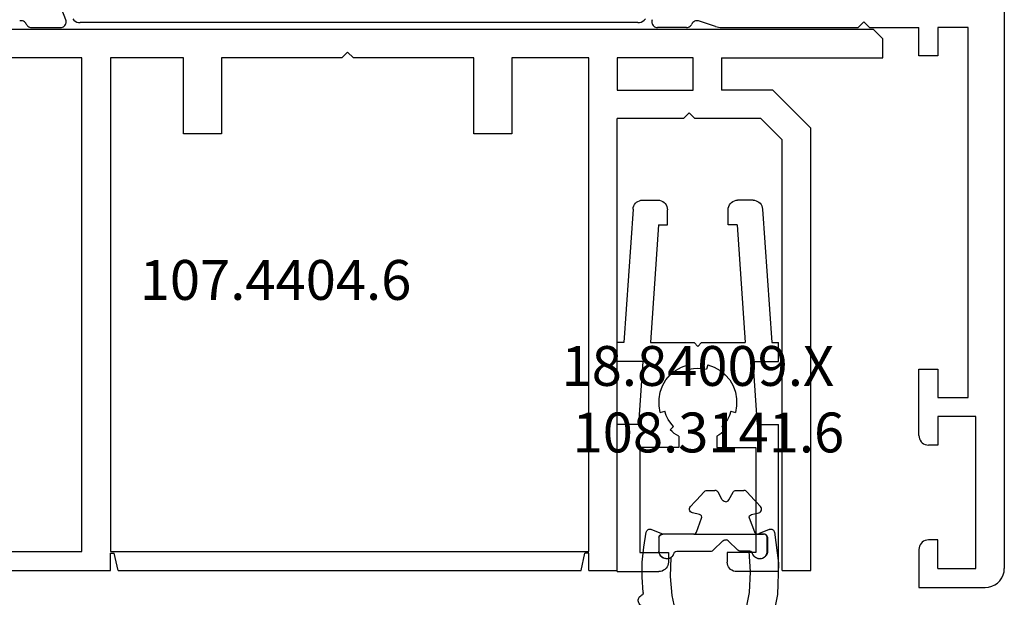
# Model space of a CAD drawing. Units: millimetres. Extents: x -12 to 4232, y -3242 to -50.
# Drawn here: x 3872 to 3924, y -2599 to -2568 of the extents above; entities that cross this region are included whole.
import ezdxf
from ezdxf.enums import TextEntityAlignment as Align

# ---------------------------------------------------------------- set-up
doc = ezdxf.new("R2010")
doc.units = ezdxf.units.MM
for name, color, linetype in [('CrossSectionsGums', 1, 'Continuous'), ('CrossSectionsProfils', 7, 'Continuous'), ('CrossSectionsTexts', 3, 'Continuous')]:
    doc.layers.add(name, color=color, linetype=linetype)
doc.styles.get("Standard").update_dxf_attribs({"font": 'complex.shx', "height": 60})

# ---------------------------------------------------------------- blocks, each defined once
blk = doc.blocks.new('18_34652_X', base_point=(2211.541, 1171.17))
at = {"layer": 'CrossSectionsProfils'}
for p, q in [((2288.541, 1322.27), (2288.541, 1172.17)), ((2239.095, 1201.078), (2238.247, 1203.265)), ((2239.11, 1201.027), (2239.095, 1201.078)), ((2269.988, 1201.078), (2269.973, 1201.027)), ((2236.712, 1201.023), (2236.661, 1201.015)), ((2236.764, 1201.022), (2236.712, 1201.023)), ((2236.815, 1201.012), (2236.764, 1201.022)), ((2236.864, 1200.994), (2236.815, 1201.012)), ((2236.909, 1200.967), (2236.864, 1200.994)), ((2236.948, 1200.933), (2236.909, 1200.967)), ((2236.981, 1200.892), (2236.948, 1200.933)), ((2237.007, 1200.847), (2236.981, 1200.892)), ((2237.007, 1200.847), (2237.03, 1200.804)), ((2237.03, 1200.804), (2237.061, 1200.765)), ((2237.061, 1200.765), (2237.097, 1200.732)), ((2237.097, 1200.732), (2237.139, 1200.705)), ((2237.139, 1200.705), (2237.184, 1200.686)), ((2237.184, 1200.686), (2237.231, 1200.674)), ((2237.231, 1200.674), (2237.28, 1200.67)), ((2237.28, 1200.67), (2238.816, 1200.67)), ((2238.816, 1200.67), (2238.868, 1200.674)), ((2238.868, 1200.674), (2238.919, 1200.688)), ((2238.919, 1200.688), (2238.967, 1200.711)), ((2238.967, 1200.711), (2239.01, 1200.741)), ((2239.01, 1200.741), (2239.047, 1200.779)), ((2239.047, 1200.779), (2239.077, 1200.823)), ((2239.077, 1200.823), (2239.099, 1200.871)), ((2239.099, 1200.871), (2239.112, 1200.922)), ((2239.116, 1200.975), (2239.11, 1201.027)), ((2239.112, 1200.922), (2239.116, 1200.975)), ((2269.973, 1201.027), (2269.967, 1200.975)), ((2269.967, 1200.975), (2269.971, 1200.922)), ((2269.971, 1200.922), (2269.984, 1200.871)), ((2269.984, 1200.871), (2270.006, 1200.823)), ((2270.006, 1200.823), (2270.036, 1200.779)), ((2270.036, 1200.779), (2270.073, 1200.741)), ((2270.073, 1200.741), (2270.116, 1200.711)), ((2270.116, 1200.711), (2270.164, 1200.688)), ((2270.164, 1200.688), (2270.215, 1200.674)), ((2270.215, 1200.674), (2270.267, 1200.67)), ((2271.803, 1200.67), (2270.267, 1200.67)), ((2271.803, 1200.67), (2271.852, 1200.674)), ((2271.852, 1200.674), (2271.899, 1200.686)), ((2271.899, 1200.686), (2271.944, 1200.705)), ((2271.944, 1200.705), (2271.986, 1200.732)), ((2271.986, 1200.732), (2272.022, 1200.765)), ((2272.022, 1200.765), (2272.053, 1200.804)), ((2272.053, 1200.804), (2272.076, 1200.847)), ((2272.102, 1200.892), (2272.076, 1200.847)), ((2272.135, 1200.933), (2272.102, 1200.892)), ((2272.174, 1200.967), (2272.135, 1200.933)), ((2272.219, 1200.994), (2272.174, 1200.967)), ((2272.268, 1201.012), (2272.219, 1200.994)), ((2272.319, 1201.022), (2272.268, 1201.012)), ((2272.371, 1201.023), (2272.319, 1201.022)), ((2272.422, 1201.015), (2272.371, 1201.023)), ((2273.331, 1200.719), (2272.422, 1201.015)), ((2273.331, 1200.719), (2273.407, 1200.697)), ((2273.407, 1200.697), (2273.484, 1200.682)), ((2273.484, 1200.682), (2273.562, 1200.673)), ((2273.562, 1200.673), (2273.641, 1200.67)), ((2273.641, 1200.67), (2280.841, 1200.67)), ((2281.141, 1200.97), (2280.841, 1200.67)), ((2281.141, 1200.97), (2281.441, 1200.67)), ((2281.441, 1200.67), (2284.041, 1200.67)), ((2284.041, 1199.17), (2284.041, 1200.67)), ((2285.041, 1200.67), (2285.041, 1199.17)), ((2286.641, 1200.67), (2285.041, 1200.67)), ((2286.641, 1181.17), (2286.641, 1200.67)), ((2285.041, 1199.17), (2284.041, 1199.17)), ((2284.041, 1182.67), (2285.041, 1182.67)), ((2284.041, 1179.17), (2284.041, 1182.67)), ((2285.041, 1182.67), (2285.041, 1181.17)), ((2285.041, 1181.17), (2286.641, 1181.17)), ((2285.041, 1180.17), (2285.041, 1178.67)), ((2287.041, 1180.17), (2285.041, 1180.17)), ((2287.041, 1172.17), (2287.041, 1180.17)), ((2284.041, 1179.17), (2284.049, 1179.083)), ((2284.049, 1179.083), (2284.072, 1178.999)), ((2284.072, 1178.999), (2284.108, 1178.92)), ((2284.108, 1178.92), (2284.158, 1178.848)), ((2284.158, 1178.848), (2284.22, 1178.787)), ((2284.22, 1178.787), (2284.291, 1178.737)), ((2284.291, 1178.737), (2284.37, 1178.7)), ((2284.37, 1178.7), (2284.455, 1178.677)), ((2284.455, 1178.677), (2284.541, 1178.67)), ((2285.041, 1178.67), (2284.541, 1178.67)), ((2284.22, 1173.553), (2284.158, 1173.491)), ((2284.291, 1173.603), (2284.22, 1173.553)), ((2284.37, 1173.64), (2284.291, 1173.603)), ((2284.455, 1173.662), (2284.37, 1173.64)), ((2284.541, 1173.67), (2284.455, 1173.662)), ((2285.041, 1173.67), (2284.541, 1173.67)), ((2285.041, 1172.17), (2285.041, 1173.67)), ((2284.049, 1173.256), (2284.041, 1173.17)), ((2284.041, 1173.17), (2284.041, 1171.17)), ((2284.072, 1173.341), (2284.049, 1173.256)), ((2284.108, 1173.42), (2284.072, 1173.341)), ((2284.158, 1173.491), (2284.108, 1173.42)), ((2285.041, 1172.17), (2287.041, 1172.17)), ((2288.481, 1171.828), (2288.526, 1171.996)), ((2288.526, 1171.996), (2288.541, 1172.17)), ((2288.184, 1171.404), (2288.308, 1171.527)), ((2288.308, 1171.527), (2288.408, 1171.67)), ((2288.408, 1171.67), (2288.481, 1171.828)), ((2284.041, 1171.17), (2287.541, 1171.17)), ((2287.541, 1171.17), (2287.715, 1171.185)), ((2287.715, 1171.185), (2287.884, 1171.23)), ((2287.884, 1171.23), (2288.041, 1171.304)), ((2288.041, 1171.304), (2288.184, 1171.404))]:
    blk.add_line(p, q, dxfattribs=at)
at = {"layer": 'CrossSectionsProfils', "color": 1}
for p, q in [((2239.453, 1201.124), (2239.515, 1201.055)), ((2239.515, 1201.055), (2239.589, 1200.999)), ((2269.494, 1200.999), (2269.568, 1201.055)), ((2269.568, 1201.055), (2269.63, 1201.124)), ((2239.589, 1200.999), (2239.672, 1200.957)), ((2239.672, 1200.957), (2239.761, 1200.931)), ((2239.761, 1200.931), (2239.853, 1200.923)), ((2269.23, 1200.923), (2239.853, 1200.923)), ((2269.23, 1200.923), (2269.322, 1200.931)), ((2269.322, 1200.931), (2269.411, 1200.957)), ((2269.411, 1200.957), (2269.494, 1200.999))]:
    blk.add_line(p, q, dxfattribs=at)
blk = doc.blocks.new('107_4404_6_TEXT', base_point=(70.6, -2568.6))
at = {"layer": 'CrossSectionsTexts'}
blk.add_text('107.4404.6', height=2.1, dxfattribs=at).set_placement((38.6, -2582.85), align=Align.CENTER)
blk = doc.blocks.new('107_4404_6', base_point=(1514.425, 745.866))
at = {"layer": 'CrossSectionsProfils', "color": 1}
for p, q in [((1514.925, 745.866), (1514.425, 745.366)), ((1514.925, 745.866), (1577.925, 745.866)), ((1514.425, 744.366), (1514.425, 745.366)), ((1542.325, 744.366), (1542.625, 744.666)), ((1542.625, 744.666), (1542.925, 744.366)), ((1522.925, 744.366), (1514.425, 744.366)), ((1522.925, 744.366), (1522.925, 742.666)), ((1524.425, 742.666), (1524.425, 744.366)), ((1524.425, 744.366), (1528.425, 744.366)), ((1528.425, 744.366), (1528.425, 742.666)), ((1529.925, 744.366), (1533.975, 744.366)), ((1529.925, 718.366), (1529.925, 744.366)), ((1533.975, 744.366), (1533.975, 740.366)), ((1535.975, 744.366), (1542.325, 744.366)), ((1535.975, 740.366), (1535.975, 744.366)), ((1542.925, 744.366), (1549.275, 744.366)), ((1549.275, 744.366), (1549.275, 740.366)), ((1551.275, 740.366), (1551.275, 744.366)), ((1551.275, 744.366), (1555.125, 744.366)), ((1555.125, 744.366), (1555.125, 718.366)), ((1556.625, 718.366), (1556.625, 744.366)), ((1556.625, 744.366), (1563.125, 744.366)), ((1518.225, 740.666), (1520.225, 742.666)), ((1520.225, 742.666), (1522.925, 742.666)), ((1528.425, 742.666), (1524.425, 742.666)), ((1524.325, 741.166), (1524.625, 741.466)), ((1524.925, 741.166), (1524.625, 741.466)), ((1519.725, 740.045), (1520.847, 741.166)), ((1520.847, 741.166), (1524.325, 741.166)), ((1524.925, 741.166), (1528.425, 741.166)), ((1528.425, 717.366), (1528.425, 741.166)), ((1518.225, 717.366), (1518.225, 740.666)), ((1533.975, 740.366), (1535.975, 740.366)), ((1549.275, 740.366), (1551.275, 740.366)), ((1519.725, 717.366), (1519.725, 740.045)), ((1555.125, 718.366), (1529.925, 718.366)), ((1529.925, 717.366), (1529.925, 718.266)), ((1529.925, 718.266), (1530.125, 718.266)), ((1530.325, 717.366), (1530.125, 718.266)), ((1554.725, 717.366), (1554.925, 718.266)), ((1555.125, 718.266), (1554.925, 718.266)), ((1555.125, 717.366), (1555.125, 718.266)), ((1563.125, 718.366), (1556.625, 718.366)), ((1519.725, 717.366), (1518.225, 717.366)), ((1529.925, 717.366), (1528.425, 717.366)), ((1554.725, 717.366), (1530.325, 717.366)), ((1564.625, 717.366), (1555.125, 717.366))]:
    blk.add_line(p, q, dxfattribs=at)
blk = doc.blocks.new('18_84009_X_TEXT', base_point=(65.1, -2577.6))
at = {"layer": 'CrossSectionsTexts'}
blk.add_text('18.84009.X', height=2.1, dxfattribs=at).set_placement((60.85, -2587.382), align=Align.CENTER)
blk = doc.blocks.new('18_84009_X', base_point=(2290.335, 3305.8))
at = {"layer": 'CrossSectionsProfils'}
for p, q in [((2291.186, 3305.418), (2291.174, 3305.335)), ((2291.213, 3305.497), (2291.186, 3305.418)), ((2291.252, 3305.57), (2291.213, 3305.497)), ((2291.302, 3305.636), (2291.252, 3305.57)), ((2291.363, 3305.693), (2291.302, 3305.636)), ((2291.433, 3305.739), (2291.363, 3305.693)), ((2291.509, 3305.773), (2291.433, 3305.739)), ((2291.59, 3305.793), (2291.509, 3305.773)), ((2291.673, 3305.8), (2291.59, 3305.793)), ((2291.673, 3305.8), (2292.485, 3305.8)), ((2292.572, 3305.793), (2292.485, 3305.8)), ((2292.656, 3305.77), (2292.572, 3305.793)), ((2292.735, 3305.733), (2292.656, 3305.77)), ((2292.807, 3305.683), (2292.735, 3305.733)), ((2292.868, 3305.622), (2292.807, 3305.683)), ((2292.918, 3305.55), (2292.868, 3305.622)), ((2292.955, 3305.471), (2292.918, 3305.55)), ((2292.978, 3305.387), (2292.955, 3305.471)), ((2292.985, 3305.3), (2292.978, 3305.387)), ((2296.193, 3305.387), (2296.185, 3305.3)), ((2296.215, 3305.471), (2296.193, 3305.387)), ((2296.252, 3305.55), (2296.215, 3305.471)), ((2296.302, 3305.622), (2296.252, 3305.55)), ((2296.364, 3305.683), (2296.302, 3305.622)), ((2296.435, 3305.733), (2296.364, 3305.683)), ((2296.514, 3305.77), (2296.435, 3305.733)), ((2296.598, 3305.793), (2296.514, 3305.77)), ((2296.685, 3305.8), (2296.598, 3305.793)), ((2297.498, 3305.8), (2296.685, 3305.8)), ((2297.581, 3305.793), (2297.498, 3305.8)), ((2297.662, 3305.773), (2297.581, 3305.793)), ((2297.738, 3305.739), (2297.662, 3305.773)), ((2297.807, 3305.693), (2297.738, 3305.739)), ((2297.868, 3305.636), (2297.807, 3305.693)), ((2297.919, 3305.57), (2297.868, 3305.636)), ((2297.958, 3305.497), (2297.919, 3305.57)), ((2297.984, 3305.418), (2297.958, 3305.497)), ((2297.997, 3305.335), (2297.984, 3305.418)), ((2291.174, 3305.335), (2290.682, 3298.3)), ((2292.985, 3304.5), (2292.985, 3305.3)), ((2296.185, 3304.5), (2296.185, 3305.3)), ((2297.997, 3305.335), (2298.489, 3298.3)), ((2292.519, 3304.5), (2292.085, 3298.3)), ((2292.519, 3304.5), (2292.985, 3304.5)), ((2296.652, 3304.5), (2296.185, 3304.5)), ((2296.652, 3304.5), (2297.085, 3298.3)), ((2290.682, 3298.3), (2290.335, 3298.3)), ((2290.335, 3297.3), (2290.335, 3298.3)), ((2294.385, 3298.3), (2292.085, 3298.3)), ((2294.585, 3298.1), (2294.385, 3298.3)), ((2294.585, 3298.1), (2294.785, 3298.3)), ((2297.085, 3298.3), (2294.785, 3298.3)), ((2298.489, 3298.3), (2298.835, 3298.3)), ((2298.835, 3297.3), (2298.835, 3298.3)), ((2291.694, 3297.3), (2290.335, 3297.3)), ((2291.694, 3297.3), (2291.462, 3293.981)), ((2294.055, 3297.133), (2293.719, 3297.011)), ((2294.055, 3297.133), (2294.119, 3296.892)), ((2295.051, 3296.892), (2295.116, 3297.133)), ((2295.452, 3297.011), (2295.116, 3297.133)), ((2297.477, 3297.3), (2298.835, 3297.3)), ((2297.477, 3297.3), (2297.709, 3293.981)), ((2293.136, 3296.603), (2292.906, 3296.329)), ((2293.409, 3296.832), (2293.136, 3296.603)), ((2293.719, 3297.011), (2293.409, 3296.832)), ((2294.35, 3296.938), (2294.119, 3296.892)), ((2294.585, 3296.953), (2294.35, 3296.938)), ((2294.82, 3296.938), (2294.585, 3296.953)), ((2295.051, 3296.892), (2294.82, 3296.938)), ((2295.761, 3296.832), (2295.452, 3297.011)), ((2296.035, 3296.603), (2295.761, 3296.832)), ((2296.265, 3296.329), (2296.035, 3296.603)), ((2292.727, 3296.019), (2292.605, 3295.684)), ((2292.906, 3296.329), (2292.727, 3296.019)), ((2296.443, 3296.019), (2296.265, 3296.329)), ((2296.565, 3295.684), (2296.443, 3296.019)), ((2292.605, 3295.684), (2292.543, 3295.332)), ((2296.627, 3295.332), (2296.565, 3295.684)), ((2292.543, 3295.332), (2292.543, 3294.974)), ((2292.543, 3294.974), (2292.605, 3294.622)), ((2296.565, 3294.622), (2296.627, 3294.974)), ((2296.627, 3294.974), (2296.627, 3295.332)), ((2292.847, 3294.687), (2292.605, 3294.622)), ((2292.847, 3294.687), (2292.922, 3294.464)), ((2292.922, 3294.464), (2293.026, 3294.253)), ((2296.144, 3294.253), (2296.248, 3294.464)), ((2296.248, 3294.464), (2296.324, 3294.687)), ((2296.565, 3294.622), (2296.324, 3294.687)), ((2291.462, 3293.981), (2290.335, 3293.981)), ((2290.335, 3286.236), (2290.335, 3293.981)), ((2293.026, 3294.253), (2293.157, 3294.057)), ((2293.157, 3294.057), (2293.312, 3293.88)), ((2295.858, 3293.88), (2296.013, 3294.057)), ((2296.013, 3294.057), (2296.144, 3294.253)), ((2297.709, 3293.981), (2298.835, 3293.981)), ((2298.835, 3286.236), (2298.835, 3293.981)), ((2293.136, 3293.703), (2293.312, 3293.88)), ((2293.136, 3293.703), (2293.239, 3293.607)), ((2293.239, 3293.607), (2293.349, 3293.518)), ((2293.349, 3293.518), (2293.464, 3293.437)), ((2293.464, 3293.437), (2293.585, 3293.363)), ((2295.585, 3293.363), (2295.706, 3293.437)), ((2295.706, 3293.437), (2295.822, 3293.518)), ((2295.822, 3293.518), (2295.931, 3293.607)), ((2295.858, 3293.88), (2296.035, 3293.703)), ((2295.931, 3293.607), (2296.035, 3293.703)), ((2293.585, 3293.363), (2293.585, 3292.781)), ((2295.585, 3293.363), (2295.585, 3292.781)), ((2293.585, 3292.781), (2291.535, 3292.781)), ((2291.535, 3292.781), (2291.535, 3287.236)), ((2295.585, 3292.781), (2297.635, 3292.781)), ((2297.635, 3292.781), (2297.635, 3287.236)), ((2291.535, 3287.236), (2293.035, 3287.236)), ((2293.035, 3287.236), (2293.035, 3286.736)), ((2296.135, 3287.236), (2296.135, 3286.736)), ((2297.635, 3287.236), (2296.135, 3287.236)), ((2293.028, 3286.649), (2293.035, 3286.736)), ((2296.135, 3286.736), (2296.143, 3286.649)), ((2290.335, 3286.236), (2292.535, 3286.236)), ((2292.535, 3286.236), (2292.622, 3286.243)), ((2292.622, 3286.243), (2292.706, 3286.266)), ((2292.706, 3286.266), (2292.785, 3286.303)), ((2292.785, 3286.303), (2292.857, 3286.353)), ((2292.857, 3286.353), (2292.918, 3286.414)), ((2292.918, 3286.414), (2292.968, 3286.486)), ((2292.968, 3286.486), (2293.005, 3286.565)), ((2293.005, 3286.565), (2293.028, 3286.649)), ((2296.143, 3286.649), (2296.165, 3286.565)), ((2296.165, 3286.565), (2296.202, 3286.486)), ((2296.202, 3286.486), (2296.252, 3286.414)), ((2296.252, 3286.414), (2296.314, 3286.353)), ((2296.314, 3286.353), (2296.385, 3286.303)), ((2296.385, 3286.303), (2296.464, 3286.266)), ((2296.464, 3286.266), (2296.548, 3286.243)), ((2296.548, 3286.243), (2296.635, 3286.236)), ((2298.835, 3286.236), (2296.635, 3286.236))]:
    blk.add_line(p, q, dxfattribs=at)
blk = doc.blocks.new('108_3141_6_TEXT', base_point=(65.1, -2602.165))
at = {"layer": 'CrossSectionsTexts'}
blk.add_text('108.3141.6', height=2.1, dxfattribs=at).set_placement((61.407, -2590.886), align=Align.CENTER)
blk = doc.blocks.new('108_3141_6', base_point=(2534.091, 2063.101))
at = {"layer": 'CrossSectionsGums'}
for p, q in [((2535.155, 2062.566), (2536.13, 2062.919)), ((2536.13, 2062.919), (2537.15, 2063.099)), ((2537.15, 2063.099), (2538.186, 2063.101)), ((2538.186, 2063.101), (2539.207, 2062.924)), ((2539.207, 2062.924), (2540.182, 2062.575)), ((2534.471, 2060.927), (2535.059, 2062.471)), ((2535.059, 2062.471), (2535.077, 2062.501)), ((2535.077, 2062.501), (2535.099, 2062.527)), ((2535.099, 2062.527), (2535.125, 2062.549)), ((2535.125, 2062.549), (2535.155, 2062.566)), ((2540.182, 2062.575), (2540.212, 2062.558)), ((2540.212, 2062.558), (2540.239, 2062.536)), ((2540.239, 2062.536), (2540.261, 2062.51)), ((2540.261, 2062.51), (2540.279, 2062.48)), ((2540.279, 2062.48), (2540.541, 2061.891)), ((2540.541, 2061.891), (2540.765, 2061.286)), ((2535.844, 2060.26), (2536.179, 2061.291)), ((2536.179, 2061.291), (2536.195, 2061.322)), ((2536.195, 2061.322), (2536.216, 2061.35)), ((2536.216, 2061.35), (2536.242, 2061.374)), ((2536.242, 2061.374), (2536.271, 2061.393)), ((2536.271, 2061.393), (2536.304, 2061.407)), ((2536.304, 2061.407), (2536.979, 2061.567)), ((2536.979, 2061.567), (2537.671, 2061.622)), ((2537.671, 2061.622), (2538.363, 2061.57)), ((2538.363, 2061.57), (2539.039, 2061.412)), ((2539.039, 2061.412), (2539.071, 2061.398)), ((2539.071, 2061.398), (2539.101, 2061.379)), ((2539.101, 2061.379), (2539.127, 2061.355)), ((2539.127, 2061.355), (2539.148, 2061.327)), ((2539.148, 2061.327), (2539.164, 2061.296)), ((2539.164, 2061.296), (2539.483, 2060.344)), ((2540.765, 2061.286), (2540.949, 2060.668)), ((2534.145, 2059.308), (2534.471, 2060.927)), ((2535.643, 2059.195), (2535.844, 2060.26)), ((2539.483, 2060.344), (2539.688, 2059.362)), ((2540.949, 2060.668), (2541.093, 2060.039)), ((2541.1, 2060.014), (2541.093, 2060.039)), ((2541.112, 2059.99), (2541.1, 2060.014)), ((2541.128, 2059.969), (2541.112, 2059.99)), ((2541.147, 2059.95), (2541.128, 2059.969)), ((2541.169, 2059.936), (2541.147, 2059.95)), ((2541.194, 2059.925), (2541.169, 2059.936)), ((2541.22, 2059.919), (2541.194, 2059.925)), ((2541.22, 2059.919), (2541.27, 2059.908)), ((2541.27, 2059.908), (2541.317, 2059.888)), ((2541.317, 2059.888), (2541.36, 2059.861)), ((2541.36, 2059.861), (2541.398, 2059.827)), ((2541.398, 2059.827), (2541.43, 2059.786)), ((2541.43, 2059.786), (2541.454, 2059.741)), ((2541.454, 2059.741), (2541.47, 2059.692)), ((2541.47, 2059.692), (2541.478, 2059.642)), ((2534.091, 2057.657), (2534.145, 2059.308)), ((2535.579, 2058.113), (2535.643, 2059.195)), ((2539.688, 2059.362), (2539.775, 2058.362)), ((2541.22, 2059.225), (2541.224, 2059.251)), ((2541.22, 2059.199), (2541.22, 2059.225)), ((2541.22, 2059.199), (2541.274, 2058.402)), ((2541.224, 2059.251), (2541.233, 2059.276)), ((2541.233, 2059.276), (2541.246, 2059.3)), ((2541.246, 2059.3), (2541.263, 2059.32)), ((2541.263, 2059.32), (2541.283, 2059.337)), ((2541.283, 2059.337), (2541.306, 2059.351)), ((2541.35, 2059.376), (2541.306, 2059.351)), ((2541.389, 2059.409), (2541.35, 2059.376)), ((2541.423, 2059.448), (2541.389, 2059.409)), ((2541.449, 2059.492), (2541.423, 2059.448)), ((2541.467, 2059.54), (2541.449, 2059.492)), ((2541.477, 2059.59), (2541.467, 2059.54)), ((2541.478, 2059.642), (2541.477, 2059.59)), ((2539.775, 2058.362), (2539.744, 2057.359)), ((2541.274, 2058.402), (2541.265, 2057.603)), ((2534.308, 2056.02), (2534.091, 2057.657)), ((2535.653, 2057.032), (2535.579, 2058.113)), ((2541.265, 2057.603), (2541.192, 2056.807)), ((2534.669, 2057.022), (2534.675, 2057.095)), ((2534.675, 2057.095), (2534.695, 2057.166)), ((2534.688, 2057.11), (2534.684, 2057.075)), ((2534.688, 2057.11), (2534.684, 2057.075)), ((2534.696, 2057.131), (2534.688, 2057.11)), ((2534.696, 2057.131), (2534.688, 2057.11)), ((2534.688, 2057.11), (2534.688, 2057.11)), ((2534.688, 2057.11), (2534.688, 2057.11)), ((2534.695, 2057.166), (2534.726, 2057.232)), ((2534.717, 2057.193), (2534.696, 2057.131)), ((2534.717, 2057.193), (2534.696, 2057.131)), ((2534.696, 2057.131), (2534.696, 2057.131)), ((2534.696, 2057.131), (2534.696, 2057.131)), ((2534.729, 2057.213), (2534.717, 2057.193)), ((2534.729, 2057.213), (2534.717, 2057.193)), ((2534.717, 2057.193), (2534.717, 2057.193)), ((2534.717, 2057.193), (2534.717, 2057.193)), ((2534.726, 2057.232), (2534.769, 2057.291)), ((2534.763, 2057.268), (2534.729, 2057.213)), ((2534.763, 2057.268), (2534.729, 2057.213)), ((2534.729, 2057.213), (2534.729, 2057.213)), ((2534.729, 2057.213), (2534.729, 2057.213)), ((2534.78, 2057.285), (2534.763, 2057.268)), ((2534.78, 2057.285), (2534.763, 2057.268)), ((2534.763, 2057.268), (2534.763, 2057.268)), ((2534.763, 2057.268), (2534.763, 2057.268)), ((2534.769, 2057.291), (2534.822, 2057.342)), ((2534.824, 2057.331), (2534.78, 2057.285)), ((2534.824, 2057.331), (2534.78, 2057.285)), ((2534.78, 2057.285), (2534.78, 2057.285)), ((2534.78, 2057.285), (2534.78, 2057.285)), ((2534.822, 2057.342), (2534.883, 2057.383)), ((2534.845, 2057.345), (2534.824, 2057.331)), ((2534.845, 2057.345), (2534.824, 2057.331)), ((2534.824, 2057.331), (2534.824, 2057.331)), ((2534.824, 2057.331), (2534.824, 2057.331)), ((2534.898, 2057.379), (2534.845, 2057.345)), ((2534.898, 2057.379), (2534.845, 2057.345)), ((2534.845, 2057.345), (2534.845, 2057.345)), ((2534.845, 2057.345), (2534.845, 2057.345)), ((2534.883, 2057.383), (2534.951, 2057.412)), ((2534.923, 2057.389), (2534.898, 2057.379)), ((2534.923, 2057.389), (2534.898, 2057.379)), ((2534.898, 2057.379), (2534.898, 2057.379)), ((2534.898, 2057.379), (2534.898, 2057.379)), ((2534.98, 2057.41), (2534.923, 2057.389)), ((2534.98, 2057.41), (2534.923, 2057.389)), ((2534.923, 2057.389), (2534.923, 2057.389)), ((2534.923, 2057.389), (2534.923, 2057.389)), ((2534.951, 2057.412), (2535.022, 2057.428)), ((2535.015, 2057.415), (2534.98, 2057.41)), ((2535.015, 2057.415), (2534.98, 2057.41)), ((2534.98, 2057.41), (2534.98, 2057.41)), ((2534.98, 2057.41), (2534.98, 2057.41)), ((2535.015, 2057.415), (2535.067, 2057.422)), ((2535.015, 2057.415), (2535.067, 2057.422)), ((2535.015, 2057.415), (2535.015, 2057.415)), ((2535.022, 2057.428), (2535.095, 2057.432)), ((2535.067, 2057.422), (2535.155, 2057.415)), ((2535.067, 2057.422), (2535.155, 2057.415)), ((2535.095, 2057.432), (2535.168, 2057.422)), ((2535.155, 2057.415), (2535.171, 2057.41)), ((2535.155, 2057.415), (2535.171, 2057.41)), ((2535.168, 2057.422), (2535.238, 2057.4)), ((2535.171, 2057.41), (2535.239, 2057.389)), ((2535.171, 2057.41), (2535.239, 2057.389)), ((2535.238, 2057.4), (2535.302, 2057.366)), ((2535.239, 2057.389), (2535.255, 2057.379)), ((2535.239, 2057.389), (2535.255, 2057.379)), ((2535.255, 2057.379), (2535.315, 2057.345)), ((2535.255, 2057.379), (2535.315, 2057.345)), ((2535.302, 2057.366), (2535.36, 2057.32)), ((2535.315, 2057.345), (2535.33, 2057.331)), ((2535.315, 2057.345), (2535.33, 2057.331)), ((2535.33, 2057.331), (2535.38, 2057.285)), ((2535.33, 2057.331), (2535.38, 2057.285)), ((2535.36, 2057.32), (2535.409, 2057.265)), ((2535.38, 2057.285), (2535.392, 2057.268)), ((2535.38, 2057.285), (2535.392, 2057.268)), ((2535.392, 2057.268), (2535.43, 2057.213)), ((2535.392, 2057.268), (2535.43, 2057.213)), ((2535.409, 2057.265), (2535.447, 2057.203)), ((2535.43, 2057.213), (2535.438, 2057.193)), ((2535.43, 2057.213), (2535.438, 2057.193)), ((2535.438, 2057.193), (2535.463, 2057.131)), ((2535.438, 2057.193), (2535.463, 2057.131)), ((2535.447, 2057.203), (2535.473, 2057.134)), ((2535.463, 2057.131), (2535.475, 2057.11)), ((2535.463, 2057.131), (2535.475, 2057.11)), ((2535.482, 2057.11), (2535.473, 2057.134)), ((2535.475, 2057.11), (2535.494, 2057.075)), ((2535.475, 2057.11), (2535.494, 2057.075)), ((2535.496, 2057.088), (2535.482, 2057.11)), ((2535.513, 2057.069), (2535.496, 2057.088)), ((2539.582, 2057.11), (2539.563, 2057.075)), ((2539.582, 2057.11), (2539.563, 2057.075)), ((2539.594, 2057.131), (2539.582, 2057.11)), ((2539.594, 2057.131), (2539.582, 2057.11)), ((2539.582, 2057.11), (2539.582, 2057.11)), ((2539.582, 2057.11), (2539.582, 2057.11)), ((2539.619, 2057.193), (2539.594, 2057.131)), ((2539.619, 2057.193), (2539.594, 2057.131)), ((2539.594, 2057.131), (2539.594, 2057.131)), ((2539.594, 2057.131), (2539.594, 2057.131)), ((2539.627, 2057.213), (2539.619, 2057.193)), ((2539.627, 2057.213), (2539.619, 2057.193)), ((2539.619, 2057.193), (2539.619, 2057.193)), ((2539.619, 2057.193), (2539.619, 2057.193)), ((2539.665, 2057.268), (2539.627, 2057.213)), ((2539.665, 2057.268), (2539.627, 2057.213)), ((2539.627, 2057.213), (2539.627, 2057.213)), ((2539.627, 2057.213), (2539.627, 2057.213)), ((2539.677, 2057.285), (2539.665, 2057.268)), ((2539.677, 2057.285), (2539.665, 2057.268)), ((2539.665, 2057.268), (2539.665, 2057.268)), ((2539.665, 2057.268), (2539.665, 2057.268)), ((2539.727, 2057.331), (2539.677, 2057.285)), ((2539.727, 2057.331), (2539.677, 2057.285)), ((2539.677, 2057.285), (2539.677, 2057.285)), ((2539.677, 2057.285), (2539.677, 2057.285)), ((2539.742, 2057.345), (2539.727, 2057.331)), ((2539.742, 2057.345), (2539.727, 2057.331)), ((2539.727, 2057.331), (2539.727, 2057.331)), ((2539.727, 2057.331), (2539.727, 2057.331)), ((2539.801, 2057.379), (2539.742, 2057.345)), ((2539.801, 2057.379), (2539.742, 2057.345)), ((2539.742, 2057.345), (2539.742, 2057.345)), ((2539.742, 2057.345), (2539.742, 2057.345)), ((2539.744, 2057.359), (2539.809, 2057.395)), ((2539.818, 2057.389), (2539.801, 2057.379)), ((2539.818, 2057.389), (2539.801, 2057.379)), ((2539.801, 2057.379), (2539.801, 2057.379)), ((2539.801, 2057.379), (2539.801, 2057.379)), ((2539.809, 2057.395), (2539.879, 2057.42)), ((2539.886, 2057.41), (2539.818, 2057.389)), ((2539.886, 2057.41), (2539.818, 2057.389)), ((2539.818, 2057.389), (2539.818, 2057.389)), ((2539.818, 2057.389), (2539.818, 2057.389)), ((2539.879, 2057.42), (2539.952, 2057.431)), ((2539.902, 2057.415), (2539.886, 2057.41)), ((2539.902, 2057.415), (2539.886, 2057.41)), ((2539.886, 2057.41), (2539.886, 2057.41)), ((2539.886, 2057.41), (2539.886, 2057.41)), ((2539.902, 2057.415), (2539.99, 2057.422)), ((2539.902, 2057.415), (2539.99, 2057.422)), ((2539.902, 2057.415), (2539.902, 2057.415)), ((2539.952, 2057.431), (2540.027, 2057.429)), ((2539.99, 2057.422), (2540.042, 2057.415)), ((2539.99, 2057.422), (2540.042, 2057.415)), ((2540.027, 2057.429), (2540.099, 2057.414)), ((2540.042, 2057.415), (2540.077, 2057.41)), ((2540.042, 2057.415), (2540.077, 2057.41)), ((2540.077, 2057.41), (2540.134, 2057.389)), ((2540.077, 2057.41), (2540.134, 2057.389)), ((2540.099, 2057.414), (2540.168, 2057.386)), ((2540.134, 2057.389), (2540.159, 2057.379)), ((2540.134, 2057.389), (2540.159, 2057.379)), ((2540.159, 2057.379), (2540.212, 2057.345)), ((2540.159, 2057.379), (2540.212, 2057.345)), ((2540.168, 2057.386), (2540.231, 2057.345)), ((2540.212, 2057.345), (2540.233, 2057.331)), ((2540.212, 2057.345), (2540.233, 2057.331)), ((2540.231, 2057.345), (2540.285, 2057.295)), ((2540.233, 2057.331), (2540.277, 2057.285)), ((2540.233, 2057.331), (2540.277, 2057.285)), ((2540.277, 2057.285), (2540.294, 2057.268)), ((2540.277, 2057.285), (2540.294, 2057.268)), ((2540.285, 2057.295), (2540.329, 2057.235)), ((2540.294, 2057.268), (2540.328, 2057.213)), ((2540.294, 2057.268), (2540.328, 2057.213)), ((2540.328, 2057.213), (2540.34, 2057.193)), ((2540.328, 2057.213), (2540.34, 2057.193)), ((2540.329, 2057.235), (2540.362, 2057.168)), ((2540.34, 2057.193), (2540.361, 2057.131)), ((2540.34, 2057.193), (2540.361, 2057.131)), ((2540.361, 2057.131), (2540.369, 2057.11)), ((2540.361, 2057.131), (2540.369, 2057.11)), ((2540.362, 2057.168), (2540.382, 2057.096)), ((2540.369, 2057.11), (2540.373, 2057.075)), ((2540.369, 2057.11), (2540.373, 2057.075)), ((2540.382, 2057.096), (2540.388, 2057.022)), ((2534.669, 2056.322), (2534.669, 2057.022)), ((2534.68, 2057.036), (2534.679, 2057.022)), ((2534.68, 2057.036), (2534.679, 2057.022)), ((2534.679, 2057.022), (2534.679, 2057.022)), ((2534.679, 2057.022), (2534.679, 2057.022)), ((2534.679, 2057.022), (2534.679, 2057.011)), ((2534.679, 2057.022), (2534.679, 2057.011)), ((2534.679, 2057.011), (2534.679, 2057.011)), ((2534.679, 2057.011), (2534.679, 2057.011)), ((2534.679, 2057.011), (2534.679, 2056.979)), ((2534.679, 2057.011), (2534.679, 2056.979)), ((2534.679, 2056.979), (2534.679, 2056.979)), ((2534.679, 2056.979), (2534.679, 2056.979)), ((2534.679, 2056.979), (2534.679, 2056.48)), ((2534.679, 2056.979), (2534.679, 2056.48)), ((2534.684, 2057.075), (2534.68, 2057.036)), ((2534.684, 2057.075), (2534.68, 2057.036)), ((2534.68, 2057.036), (2534.68, 2057.036)), ((2534.68, 2057.036), (2534.68, 2057.036)), ((2534.684, 2057.075), (2534.684, 2057.075)), ((2534.684, 2057.075), (2534.684, 2057.075)), ((2535.494, 2057.075), (2535.545, 2057.036)), ((2535.494, 2057.075), (2535.545, 2057.036)), ((2535.534, 2057.053), (2535.513, 2057.069)), ((2535.557, 2057.042), (2535.534, 2057.053)), ((2535.545, 2057.036), (2535.607, 2057.022)), ((2535.545, 2057.036), (2535.607, 2057.022)), ((2535.582, 2057.035), (2535.557, 2057.042)), ((2535.607, 2057.032), (2535.582, 2057.035)), ((2535.653, 2057.032), (2535.607, 2057.032)), ((2535.607, 2057.022), (2536.128, 2057.022)), ((2536.128, 2057.022), (2536.186, 2057.011)), ((2536.128, 2057.022), (2536.186, 2057.011)), ((2536.186, 2057.011), (2536.234, 2056.979)), ((2536.186, 2057.011), (2536.234, 2056.979)), ((2536.234, 2056.979), (2536.738, 2056.48)), ((2536.234, 2056.979), (2536.738, 2056.48)), ((2537.523, 2056.979), (2537.019, 2056.48)), ((2537.523, 2056.979), (2537.019, 2056.48)), ((2537.571, 2057.011), (2537.523, 2056.979)), ((2537.571, 2057.011), (2537.523, 2056.979)), ((2537.523, 2056.979), (2537.523, 2056.979)), ((2537.523, 2056.979), (2537.523, 2056.979)), ((2537.628, 2057.022), (2537.571, 2057.011)), ((2537.628, 2057.022), (2537.571, 2057.011)), ((2537.571, 2057.011), (2537.571, 2057.011)), ((2537.571, 2057.011), (2537.571, 2057.011)), ((2539.449, 2057.022), (2537.628, 2057.022)), ((2539.512, 2057.036), (2539.449, 2057.022)), ((2539.512, 2057.036), (2539.449, 2057.022)), ((2539.449, 2057.022), (2539.449, 2057.022)), ((2539.449, 2057.022), (2539.449, 2057.022)), ((2539.563, 2057.075), (2539.512, 2057.036)), ((2539.563, 2057.075), (2539.512, 2057.036)), ((2539.512, 2057.036), (2539.512, 2057.036)), ((2539.512, 2057.036), (2539.512, 2057.036)), ((2539.563, 2057.075), (2539.563, 2057.075)), ((2539.563, 2057.075), (2539.563, 2057.075)), ((2540.373, 2057.075), (2540.377, 2057.036)), ((2540.373, 2057.075), (2540.377, 2057.036)), ((2540.377, 2057.036), (2540.378, 2057.022)), ((2540.377, 2057.036), (2540.378, 2057.022)), ((2540.378, 2057.022), (2540.378, 2057.011)), ((2540.378, 2057.022), (2540.378, 2057.011)), ((2540.378, 2057.011), (2540.378, 2056.979)), ((2540.378, 2057.011), (2540.378, 2056.979)), ((2540.378, 2056.979), (2540.378, 2056.48)), ((2540.378, 2056.979), (2540.378, 2056.48)), ((2540.388, 2056.322), (2540.388, 2057.022)), ((2541.192, 2056.807), (2541.055, 2056.02)), ((2534.58, 2055.877), (2535.145, 2056.111)), ((2534.672, 2056.286), (2534.669, 2056.322)), ((2534.681, 2056.25), (2534.672, 2056.286)), ((2534.679, 2056.48), (2534.679, 2056.48)), ((2534.679, 2056.48), (2534.679, 2056.48)), ((2534.679, 2056.48), (2534.679, 2056.444)), ((2534.679, 2056.48), (2534.679, 2056.444)), ((2534.679, 2056.444), (2534.679, 2056.444)), ((2534.679, 2056.444), (2534.679, 2056.444)), ((2534.679, 2056.444), (2534.679, 2056.425)), ((2534.679, 2056.444), (2534.679, 2056.425)), ((2534.679, 2056.425), (2534.679, 2056.425)), ((2534.679, 2056.425), (2534.679, 2056.425)), ((2534.679, 2056.425), (2534.679, 2056.322)), ((2534.679, 2056.425), (2534.679, 2056.322)), ((2534.679, 2056.322), (2534.679, 2056.322)), ((2534.679, 2056.322), (2534.679, 2056.322)), ((2534.679, 2056.322), (2534.688, 2056.26)), ((2534.679, 2056.322), (2534.688, 2056.26)), ((2534.697, 2056.217), (2534.681, 2056.25)), ((2534.688, 2056.26), (2534.688, 2056.26)), ((2534.688, 2056.26), (2534.688, 2056.26)), ((2534.688, 2056.26), (2534.717, 2056.205)), ((2534.688, 2056.26), (2534.717, 2056.205)), ((2534.718, 2056.187), (2534.697, 2056.217)), ((2534.717, 2056.205), (2534.717, 2056.205)), ((2534.717, 2056.205), (2534.717, 2056.205)), ((2534.717, 2056.205), (2534.761, 2056.16)), ((2534.717, 2056.205), (2534.761, 2056.16)), ((2534.744, 2056.161), (2534.718, 2056.187)), ((2534.774, 2056.14), (2534.744, 2056.161)), ((2534.761, 2056.16), (2534.761, 2056.16)), ((2534.761, 2056.16), (2534.761, 2056.16)), ((2534.761, 2056.16), (2534.817, 2056.132)), ((2534.761, 2056.16), (2534.817, 2056.132)), ((2534.807, 2056.125), (2534.774, 2056.14)), ((2534.842, 2056.115), (2534.807, 2056.125)), ((2534.817, 2056.132), (2534.817, 2056.132)), ((2534.817, 2056.132), (2534.817, 2056.132)), ((2534.817, 2056.132), (2534.878, 2056.122)), ((2534.817, 2056.132), (2534.878, 2056.122)), ((2534.878, 2056.112), (2534.842, 2056.115)), ((2534.878, 2056.122), (2534.878, 2056.122)), ((2534.878, 2056.122), (2534.878, 2056.122)), ((2535.202, 2056.122), (2534.878, 2056.122)), ((2535.148, 2056.112), (2534.878, 2056.112)), ((2535.145, 2056.111), (2535.146, 2056.111)), ((2535.146, 2056.111), (2535.147, 2056.112)), ((2535.147, 2056.112), (2535.147, 2056.112)), ((2535.147, 2056.112), (2535.148, 2056.112)), ((2535.202, 2056.122), (2535.261, 2056.11)), ((2535.202, 2056.122), (2535.261, 2056.11)), ((2538.555, 2056.122), (2535.202, 2056.122)), ((2535.261, 2056.11), (2535.261, 2056.11)), ((2535.261, 2056.11), (2535.261, 2056.11)), ((2535.261, 2056.11), (2535.31, 2056.076)), ((2535.261, 2056.11), (2535.31, 2056.076)), ((2535.31, 2056.076), (2535.31, 2056.076)), ((2535.31, 2056.076), (2535.31, 2056.076)), ((2535.31, 2056.076), (2535.342, 2056.025)), ((2535.31, 2056.076), (2535.342, 2056.025)), ((2536.738, 2056.48), (2536.788, 2056.444)), ((2536.738, 2056.48), (2536.788, 2056.444)), ((2536.788, 2056.444), (2536.847, 2056.425)), ((2536.788, 2056.444), (2536.847, 2056.425)), ((2536.909, 2056.425), (2536.847, 2056.425)), ((2536.969, 2056.444), (2536.909, 2056.425)), ((2536.969, 2056.444), (2536.909, 2056.425)), ((2536.909, 2056.425), (2536.909, 2056.425)), ((2536.909, 2056.425), (2536.909, 2056.425)), ((2537.019, 2056.48), (2536.969, 2056.444)), ((2537.019, 2056.48), (2536.969, 2056.444)), ((2536.969, 2056.444), (2536.969, 2056.444)), ((2536.969, 2056.444), (2536.969, 2056.444)), ((2537.019, 2056.48), (2537.019, 2056.48)), ((2537.019, 2056.48), (2537.019, 2056.48)), ((2538.447, 2056.076), (2538.414, 2056.025)), ((2538.447, 2056.076), (2538.414, 2056.025)), ((2538.496, 2056.11), (2538.447, 2056.076)), ((2538.496, 2056.11), (2538.447, 2056.076)), ((2538.555, 2056.122), (2538.496, 2056.11)), ((2538.555, 2056.122), (2538.496, 2056.11)), ((2538.555, 2056.122), (2540.179, 2056.122)), ((2540.24, 2056.132), (2540.179, 2056.122)), ((2540.24, 2056.132), (2540.179, 2056.122)), ((2540.238, 2056.121), (2540.2, 2056.113)), ((2540.784, 2055.877), (2540.2, 2056.113)), ((2540.274, 2056.135), (2540.238, 2056.121)), ((2540.296, 2056.16), (2540.24, 2056.132)), ((2540.296, 2056.16), (2540.24, 2056.132)), ((2540.306, 2056.156), (2540.274, 2056.135)), ((2540.34, 2056.205), (2540.296, 2056.16)), ((2540.34, 2056.205), (2540.296, 2056.16)), ((2540.334, 2056.182), (2540.306, 2056.156)), ((2540.357, 2056.212), (2540.334, 2056.182)), ((2540.369, 2056.26), (2540.34, 2056.205)), ((2540.369, 2056.26), (2540.34, 2056.205)), ((2540.375, 2056.247), (2540.357, 2056.212)), ((2540.378, 2056.322), (2540.369, 2056.26)), ((2540.378, 2056.322), (2540.369, 2056.26)), ((2540.385, 2056.284), (2540.375, 2056.247)), ((2540.378, 2056.48), (2540.378, 2056.444)), ((2540.378, 2056.48), (2540.378, 2056.444)), ((2540.378, 2056.444), (2540.378, 2056.425)), ((2540.378, 2056.444), (2540.378, 2056.425)), ((2540.378, 2056.425), (2540.378, 2056.322)), ((2540.378, 2056.425), (2540.378, 2056.322)), ((2540.388, 2056.322), (2540.385, 2056.284)), ((2534.319, 2055.986), (2534.309, 2056.02)), ((2534.335, 2055.955), (2534.319, 2055.986)), ((2534.356, 2055.927), (2534.335, 2055.955)), ((2534.382, 2055.904), (2534.356, 2055.927)), ((2534.411, 2055.885), (2534.382, 2055.904)), ((2534.443, 2055.872), (2534.411, 2055.885)), ((2534.478, 2055.864), (2534.443, 2055.872)), ((2534.512, 2055.862), (2534.478, 2055.864)), ((2534.547, 2055.867), (2534.512, 2055.862)), ((2534.58, 2055.877), (2534.547, 2055.867)), ((2535.342, 2056.025), (2535.342, 2056.025)), ((2535.342, 2056.025), (2535.342, 2056.025)), ((2535.342, 2056.025), (2535.619, 2055.294)), ((2535.342, 2056.025), (2535.619, 2055.294)), ((2538.414, 2056.025), (2538.138, 2055.294)), ((2538.414, 2056.025), (2538.138, 2055.294)), ((2540.818, 2055.867), (2540.784, 2055.877)), ((2540.852, 2055.862), (2540.818, 2055.867)), ((2540.887, 2055.864), (2540.852, 2055.862)), ((2540.921, 2055.872), (2540.887, 2055.864)), ((2540.953, 2055.885), (2540.921, 2055.872)), ((2540.982, 2055.904), (2540.953, 2055.885)), ((2541.008, 2055.928), (2540.982, 2055.904)), ((2541.029, 2055.956), (2541.008, 2055.928)), ((2541.045, 2055.987), (2541.029, 2055.956)), ((2541.055, 2056.02), (2541.045, 2055.987)), ((2535.133, 2055.005), (2535.077, 2054.983)), ((2535.133, 2055.005), (2535.077, 2054.983)), ((2535.513, 2055.095), (2535.133, 2055.005)), ((2535.513, 2055.095), (2535.133, 2055.005)), ((2535.133, 2055.005), (2535.133, 2055.005)), ((2535.133, 2055.005), (2535.133, 2055.005)), ((2535.57, 2055.122), (2535.513, 2055.095)), ((2535.57, 2055.122), (2535.513, 2055.095)), ((2535.513, 2055.095), (2535.513, 2055.095)), ((2535.513, 2055.095), (2535.513, 2055.095)), ((2535.611, 2055.171), (2535.57, 2055.122)), ((2535.611, 2055.171), (2535.57, 2055.122)), ((2535.57, 2055.122), (2535.57, 2055.122)), ((2535.57, 2055.122), (2535.57, 2055.122)), ((2535.628, 2055.231), (2535.611, 2055.171)), ((2535.628, 2055.231), (2535.611, 2055.171)), ((2535.611, 2055.171), (2535.611, 2055.171)), ((2535.611, 2055.171), (2535.611, 2055.171)), ((2535.619, 2055.294), (2535.619, 2055.294)), ((2535.619, 2055.294), (2535.619, 2055.294)), ((2535.619, 2055.294), (2535.628, 2055.231)), ((2535.619, 2055.294), (2535.628, 2055.231)), ((2535.628, 2055.231), (2535.628, 2055.231)), ((2535.628, 2055.231), (2535.628, 2055.231)), ((2538.138, 2055.294), (2538.129, 2055.231)), ((2538.138, 2055.294), (2538.129, 2055.231)), ((2538.129, 2055.231), (2538.146, 2055.171)), ((2538.129, 2055.231), (2538.146, 2055.171)), ((2538.146, 2055.171), (2538.187, 2055.122)), ((2538.146, 2055.171), (2538.187, 2055.122)), ((2538.187, 2055.122), (2538.244, 2055.095)), ((2538.187, 2055.122), (2538.244, 2055.095)), ((2538.244, 2055.095), (2538.624, 2055.005)), ((2538.244, 2055.095), (2538.624, 2055.005)), ((2538.624, 2055.005), (2538.68, 2054.983)), ((2538.624, 2055.005), (2538.68, 2054.983)), ((2534.998, 2054.897), (2534.981, 2054.84)), ((2534.998, 2054.897), (2534.981, 2054.84)), ((2534.981, 2054.84), (2534.981, 2054.84)), ((2534.981, 2054.84), (2534.981, 2054.84)), ((2534.981, 2054.84), (2534.981, 2054.78)), ((2534.981, 2054.84), (2534.981, 2054.78)), ((2534.981, 2054.78), (2534.981, 2054.78)), ((2534.981, 2054.78), (2534.981, 2054.78)), ((2534.981, 2054.78), (2534.999, 2054.723)), ((2534.981, 2054.78), (2534.999, 2054.723)), ((2535.031, 2054.946), (2534.998, 2054.897)), ((2535.031, 2054.946), (2534.998, 2054.897)), ((2534.998, 2054.897), (2534.998, 2054.897)), ((2534.998, 2054.897), (2534.998, 2054.897)), ((2534.999, 2054.723), (2534.999, 2054.723)), ((2534.999, 2054.723), (2534.999, 2054.723)), ((2534.999, 2054.723), (2535.032, 2054.674)), ((2534.999, 2054.723), (2535.032, 2054.674)), ((2535.077, 2054.983), (2535.031, 2054.946)), ((2535.077, 2054.983), (2535.031, 2054.946)), ((2535.031, 2054.946), (2535.031, 2054.946)), ((2535.031, 2054.946), (2535.031, 2054.946)), ((2535.032, 2054.674), (2535.032, 2054.674)), ((2535.032, 2054.674), (2535.032, 2054.674)), ((2535.032, 2054.674), (2535.268, 2054.422)), ((2535.032, 2054.674), (2535.268, 2054.422)), ((2535.077, 2054.983), (2535.077, 2054.983)), ((2535.077, 2054.983), (2535.077, 2054.983)), ((2538.725, 2054.674), (2538.489, 2054.422)), ((2538.725, 2054.674), (2538.489, 2054.422)), ((2538.68, 2054.983), (2538.726, 2054.946)), ((2538.68, 2054.983), (2538.726, 2054.946)), ((2538.758, 2054.723), (2538.725, 2054.674)), ((2538.758, 2054.723), (2538.725, 2054.674)), ((2538.726, 2054.946), (2538.759, 2054.897)), ((2538.726, 2054.946), (2538.759, 2054.897)), ((2538.776, 2054.78), (2538.758, 2054.723)), ((2538.776, 2054.78), (2538.758, 2054.723)), ((2538.759, 2054.897), (2538.776, 2054.84)), ((2538.759, 2054.897), (2538.776, 2054.84)), ((2538.776, 2054.84), (2538.776, 2054.78)), ((2538.776, 2054.84), (2538.776, 2054.78)), ((2535.268, 2054.422), (2535.268, 2054.422)), ((2535.268, 2054.422), (2535.268, 2054.422)), ((2535.268, 2054.422), (2535.28, 2054.41)), ((2535.268, 2054.422), (2535.28, 2054.41)), ((2535.28, 2054.41), (2535.28, 2054.41)), ((2535.28, 2054.41), (2535.28, 2054.41)), ((2535.28, 2054.41), (2535.313, 2054.374)), ((2535.28, 2054.41), (2535.313, 2054.374)), ((2535.313, 2054.374), (2535.313, 2054.374)), ((2535.313, 2054.374), (2535.313, 2054.374)), ((2535.313, 2054.374), (2535.364, 2054.319)), ((2535.313, 2054.374), (2535.364, 2054.319)), ((2535.364, 2054.319), (2535.364, 2054.319)), ((2535.364, 2054.319), (2535.364, 2054.319)), ((2535.364, 2054.319), (2535.732, 2053.925)), ((2535.364, 2054.319), (2535.732, 2053.925)), ((2536.703, 2054.319), (2536.485, 2053.925)), ((2536.703, 2054.319), (2536.485, 2053.925)), ((2536.748, 2054.374), (2536.703, 2054.319)), ((2536.748, 2054.374), (2536.703, 2054.319)), ((2536.809, 2054.41), (2536.748, 2054.374)), ((2536.809, 2054.41), (2536.748, 2054.374)), ((2536.878, 2054.422), (2536.809, 2054.41)), ((2536.878, 2054.422), (2536.948, 2054.41)), ((2536.948, 2054.41), (2536.948, 2054.41)), ((2536.948, 2054.41), (2536.948, 2054.41)), ((2536.948, 2054.41), (2537.009, 2054.374)), ((2536.948, 2054.41), (2537.009, 2054.374)), ((2537.009, 2054.374), (2537.009, 2054.374)), ((2537.009, 2054.374), (2537.009, 2054.374)), ((2537.009, 2054.374), (2537.054, 2054.319)), ((2537.009, 2054.374), (2537.054, 2054.319)), ((2537.054, 2054.319), (2537.054, 2054.319)), ((2537.054, 2054.319), (2537.054, 2054.319)), ((2537.054, 2054.319), (2537.271, 2053.925)), ((2537.054, 2054.319), (2537.271, 2053.925)), ((2538.393, 2054.319), (2538.025, 2053.925)), ((2538.393, 2054.319), (2538.025, 2053.925)), ((2538.444, 2054.374), (2538.393, 2054.319)), ((2538.444, 2054.374), (2538.393, 2054.319)), ((2538.477, 2054.41), (2538.444, 2054.374)), ((2538.477, 2054.41), (2538.444, 2054.374)), ((2538.489, 2054.422), (2538.477, 2054.41)), ((2538.489, 2054.422), (2538.477, 2054.41)), ((2535.732, 2053.925), (2535.732, 2053.925)), ((2535.732, 2053.925), (2535.732, 2053.925)), ((2535.732, 2053.925), (2535.769, 2053.886)), ((2535.732, 2053.925), (2535.769, 2053.886)), ((2535.769, 2053.886), (2535.769, 2053.886)), ((2535.769, 2053.886), (2535.769, 2053.886)), ((2535.769, 2053.886), (2535.788, 2053.871)), ((2535.769, 2053.886), (2535.788, 2053.871)), ((2535.788, 2053.871), (2535.788, 2053.871)), ((2535.788, 2053.871), (2535.788, 2053.871)), ((2535.788, 2053.871), (2535.811, 2053.851)), ((2535.788, 2053.871), (2535.811, 2053.851)), ((2535.811, 2053.851), (2535.811, 2053.851)), ((2535.811, 2053.851), (2535.811, 2053.851)), ((2535.811, 2053.851), (2535.85, 2053.835)), ((2535.811, 2053.851), (2535.85, 2053.835)), ((2535.85, 2053.835), (2535.85, 2053.835)), ((2535.85, 2053.835), (2535.85, 2053.835)), ((2535.85, 2053.835), (2535.861, 2053.83)), ((2535.85, 2053.835), (2535.861, 2053.83)), ((2535.861, 2053.83), (2535.861, 2053.83)), ((2535.861, 2053.83), (2535.861, 2053.83)), ((2535.861, 2053.83), (2535.915, 2053.822)), ((2535.861, 2053.83), (2535.915, 2053.822)), ((2536.311, 2053.822), (2535.915, 2053.822)), ((2535.915, 2053.822), (2535.915, 2053.822)), ((2535.915, 2053.822), (2535.915, 2053.822)), ((2536.352, 2053.83), (2536.311, 2053.822)), ((2536.352, 2053.83), (2536.311, 2053.822)), ((2536.38, 2053.835), (2536.352, 2053.83)), ((2536.38, 2053.835), (2536.352, 2053.83)), ((2536.408, 2053.851), (2536.38, 2053.835)), ((2536.408, 2053.851), (2536.38, 2053.835)), ((2536.441, 2053.871), (2536.408, 2053.851)), ((2536.441, 2053.871), (2536.408, 2053.851)), ((2536.453, 2053.886), (2536.441, 2053.871)), ((2536.453, 2053.886), (2536.441, 2053.871)), ((2536.485, 2053.925), (2536.453, 2053.886)), ((2536.485, 2053.925), (2536.453, 2053.886)), ((2537.271, 2053.925), (2537.271, 2053.925)), ((2537.271, 2053.925), (2537.271, 2053.925)), ((2537.271, 2053.925), (2537.304, 2053.886)), ((2537.271, 2053.925), (2537.304, 2053.886)), ((2537.304, 2053.886), (2537.304, 2053.886)), ((2537.304, 2053.886), (2537.304, 2053.886)), ((2537.304, 2053.886), (2537.316, 2053.871)), ((2537.304, 2053.886), (2537.316, 2053.871)), ((2537.316, 2053.871), (2537.316, 2053.871)), ((2537.316, 2053.871), (2537.316, 2053.871)), ((2537.316, 2053.871), (2537.349, 2053.851)), ((2537.316, 2053.871), (2537.349, 2053.851)), ((2537.349, 2053.851), (2537.349, 2053.851)), ((2537.349, 2053.851), (2537.349, 2053.851)), ((2537.349, 2053.851), (2537.377, 2053.835)), ((2537.349, 2053.851), (2537.377, 2053.835)), ((2537.377, 2053.835), (2537.377, 2053.835)), ((2537.377, 2053.835), (2537.377, 2053.835)), ((2537.377, 2053.835), (2537.405, 2053.83)), ((2537.377, 2053.835), (2537.405, 2053.83)), ((2537.405, 2053.83), (2537.405, 2053.83)), ((2537.405, 2053.83), (2537.405, 2053.83)), ((2537.405, 2053.83), (2537.446, 2053.822)), ((2537.405, 2053.83), (2537.446, 2053.822)), ((2537.842, 2053.822), (2537.446, 2053.822)), ((2537.446, 2053.822), (2537.446, 2053.822)), ((2537.446, 2053.822), (2537.446, 2053.822)), ((2537.896, 2053.83), (2537.842, 2053.822)), ((2537.896, 2053.83), (2537.842, 2053.822)), ((2537.907, 2053.835), (2537.896, 2053.83)), ((2537.907, 2053.835), (2537.896, 2053.83)), ((2537.945, 2053.851), (2537.907, 2053.835)), ((2537.945, 2053.851), (2537.907, 2053.835)), ((2537.969, 2053.871), (2537.945, 2053.851)), ((2537.969, 2053.871), (2537.945, 2053.851)), ((2537.988, 2053.886), (2537.969, 2053.871)), ((2537.988, 2053.886), (2537.969, 2053.871)), ((2538.025, 2053.925), (2537.988, 2053.886)), ((2538.025, 2053.925), (2537.988, 2053.886))]:
    blk.add_line(p, q, dxfattribs=at)
blk = doc.blocks.new('CS_2VERT2', base_point=(0, -520))
at = {"layer": 'CrossSectionsGums', "rotation": 180}
blk.add_blockref('108_3141_6', (65.1, -2602.165), dxfattribs=at)
at = {"layer": 'CrossSectionsProfils'}
blk.add_blockref('18_34652_X', (0, -2598), dxfattribs=at)
at = {"layer": 'CrossSectionsProfils', "yscale": -1, "rotation": 180}
for name, p in [('107_4404_6', (70.6, -2568.6)), ('18_84009_X', (65.1, -2577.6))]:
    blk.add_blockref(name, p, dxfattribs=at)
at = {"layer": 'CrossSectionsTexts'}
for name, p in [('107_4404_6_TEXT', (70.6, -2568.6)), ('18_84009_X_TEXT', (65.1, -2577.6)), ('108_3141_6_TEXT', (65.1, -2602.165))]:
    blk.add_blockref(name, p, dxfattribs=at)

msp = doc.modelspace()

# ---------------------------------------------------------------- block references
msp.add_blockref('CS_2VERT2', (3847, -520))
at = {"layer": 'CrossSectionsGums', "rotation": 180}
msp.add_blockref('108_3141_6', (3912.1, -2602.165), dxfattribs=at)
at = {"layer": 'CrossSectionsProfils'}
msp.add_blockref('18_34652_X', (3847, -2598), dxfattribs=at)
at = {"layer": 'CrossSectionsProfils', "yscale": -1, "rotation": 180}
for name, p in [('107_4404_6', (3917.6, -2568.6)), ('18_84009_X', (3912.1, -2577.6))]:
    msp.add_blockref(name, p, dxfattribs=at)
at = {"layer": 'CrossSectionsTexts'}
for name, p in [('107_4404_6_TEXT', (3917.6, -2568.6)), ('18_84009_X_TEXT', (3912.1, -2577.6)), ('108_3141_6_TEXT', (3912.1, -2602.165))]:
    msp.add_blockref(name, p, dxfattribs=at)

doc.saveas('drawing.dxf')
